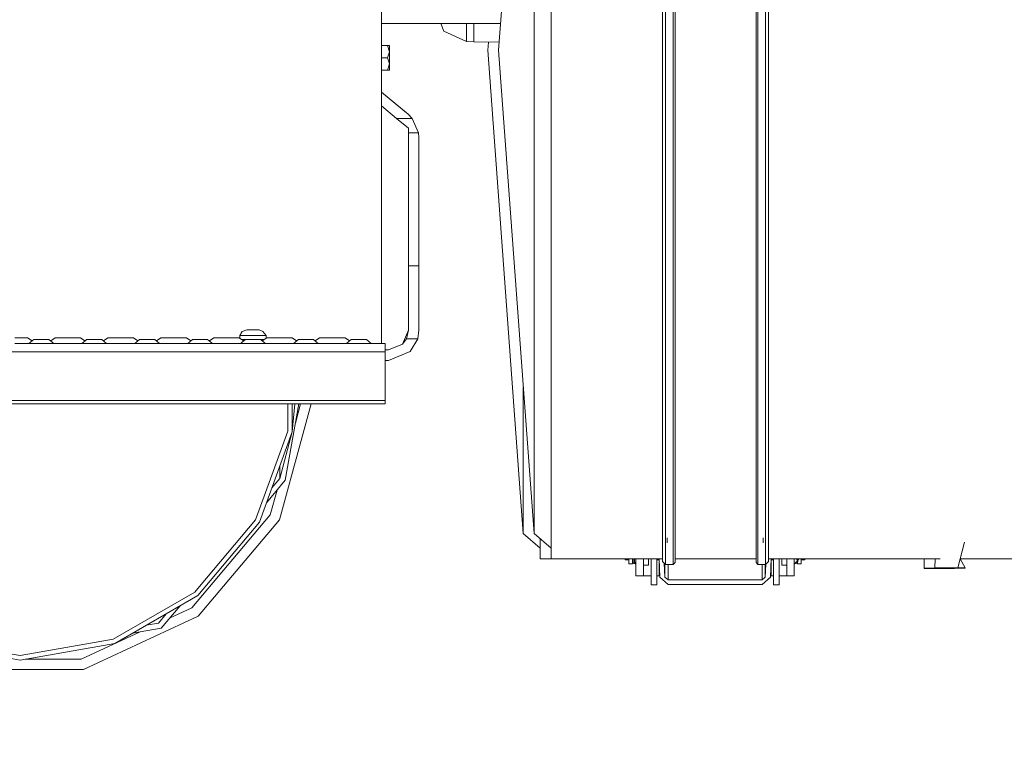
# Model space of a CAD drawing. Units: millimetres. Extents: x 423 to 10956, y -449 to 4206.
# Drawn here: x 3693 to 4289, y 552 to 993 of the extents above; entities that cross this region are included whole.
import ezdxf

# ---------------------------------------------------------------- set-up
doc = ezdxf.new("R2010")
doc.units = ezdxf.units.MM
doc.layers.add('1', color=7, linetype='Continuous', true_color=0xffffff)
doc.styles.add('blockfont', font='simplex.shx')
doc.dimstyles.get("Standard").update_dxf_attribs({"dimtxt": 0.18, "dimasz": 0.18, "dimexe": 0.18, "dimexo": 0.0625, "dimgap": 0.09, "dimtad": 0, "dimtih": 1, "dimtoh": 1, "dimdec": 4, "dimzin": 0, "dimdsep": 46, "dimtxsty": 'Standard', "dimcen": 0.09, "dimadec": 0, "dimazin": 0, "dimtfac": 1, "dimtdec": 4, "dimtofl": 0, "dimtmove": 0, "dimatfit": 3, "dimfxl": 1, "dimtolj": 1, "dimtzin": 0, "dimarcsym": 0})

# ---------------------------------------------------------------- blocks, each defined once
blk = doc.blocks.new('_U6')
at = {"layer": '1', "color": 18, "lineweight": 13}
for p, q in [((4877, 1348.4125), (4877, 57.670222)), ((1943.835299, 219.257722), (1943.835299, 57.670222)), ((1943.835299, 60.845222), (3275.132233, 60.845222)), ((4877, 60.845222), (3545.703066, 60.845222)), ((3307.084316, -14.154778), (3282.084316, -14.154778)), ((3282.084316, -14.154778), (3282.084316, -107.904778)), ((3538.750983, -14.154778), (3513.750983, -14.154778)), ((3538.750983, -107.904778), (3538.750983, -14.154778)), ((3282.084316, -107.904778), (3307.084316, -107.904778)), ((3513.750983, -107.904778), (3538.750983, -107.904778))]:
    blk.add_line(p, q, dxfattribs=at)
at = {"layer": '1', "color": 18, "lineweight": 70}
for points in [[(1943.835299, 60.845222), (1993.83525, 74.242681), (1993.835348, 47.447762)], [(4877, 60.845222), (4827.000049, 47.447762), (4826.999951, 74.242681)]]:
    blk.add_solid(points, dxfattribs=at)
at = {"layer": '1', "color": 18, "linetype": 'Continuous', "lineweight": 13, "char_height": 50, "attachment_point": 7, "line_spacing_factor": 0.903614, "style": 'blockfont'}
for s, insert in [('\\W1.2899;115.5', (3279.369733, 21.949388)), ('\\W1.1591;2933', (3306.609316, -99.925612))]:
    blk.add_mtext(s, dxfattribs=dict(at, insert=insert))
blk = doc.blocks.new('_U8')
at = {"layer": '1', "color": 18, "lineweight": 13}
for p, q in [((10693.380214, 1011.112467), (10693.380214, -412.329778)), ((675.973266, 848.859052), (675.973266, -412.329778)), ((675.973266, -409.154778), (5603.87049, -409.154778)), ((10693.380214, -409.154778), (5765.48299, -409.154778))]:
    blk.add_line(p, q, dxfattribs=at)
at = {"layer": '1', "color": 18, "lineweight": 70}
for points in [[(675.973266, -409.154778), (725.973217, -395.757319), (725.973316, -422.552238)], [(10693.380214, -409.154778), (10643.380263, -422.552238), (10643.380165, -395.757319)]]:
    blk.add_solid(points, dxfattribs=at)
at = {"layer": '1', "color": 18, "linetype": 'Continuous', "lineweight": 13, "insert": (5608.10799, -448.050612), "char_height": 50, "attachment_point": 7, "line_spacing_factor": 0.903614, "style": 'blockfont'}
blk.add_mtext('\\W1.1836;OAL', dxfattribs=at)

msp = doc.modelspace()

# ---------------------------------------------------------------- linework, layer by layer
at = {"layer": '1', "color": 18, "linetype": 'Continuous', "lineweight": 13}
for p, q in [((4014.796704, 1272.140893), (4014.796704, 708.045333)), ((4004.506081, 1266.530186), (3983.046979, 974.338799)), ((3912.199706, 1198.382407), (3912.199706, 949.004732)), ((4014.796704, 974.338799), (4014.796704, 1037.254239)), ((4082.280606, 1031.751662), (4082.280606, 958.575457)), ((4084.058732, 1032.080084), (4084.058732, 958.484977)), ((4088.627785, 958.484977), (4088.627785, 1032.080084)), ((4089.770764, 1031.868964), (4089.770764, 958.543151)), ((4138.798684, 1031.868964), (4138.798684, 958.543151)), ((4139.941663, 1032.080084), (4139.941663, 958.484977)), ((4144.510716, 958.484977), (4144.510716, 1032.080084)), ((4146.288842, 1031.751662), (4146.288842, 958.575457)), ((4004.506081, 1001.000791), (4004.506081, 974.338799)), ((3984.232055, 990.475028), (3912.199706, 990.475028)), ((3948.055173, 990.475028), (3949.959248, 985.732644)), ((3963.751286, 990.475028), (3963.751286, 988.292604)), ((3968.066663, 990.475028), (3968.066663, 979.295104)), ((3963.751286, 979.483515), (3949.959248, 985.732644)), ((3963.751286, 988.292604), (3963.751286, 979.483515)), ((3912.199706, 977.072507), (3915.93644, 977.072507)), ((3915.93644, 977.072507), (3917.079896, 977.072507)), ((3917.079896, 973.376304), (3915.93644, 977.072507)), ((3917.079896, 973.376304), (3917.079896, 977.072507)), ((3968.066663, 979.295104), (3963.751286, 979.483515)), ((3983.406064, 979.22818), (3968.066663, 979.295104)), ((3976.918151, 979.256486), (3976.556987, 974.338799)), ((3915.93644, 969.680041), (3917.079896, 973.376304)), ((3917.079896, 965.983778), (3917.079896, 973.376304)), ((3998.016089, 682.147354), (3976.556987, 974.338799)), ((4004.506081, 682.147354), (3983.046979, 974.338799)), ((4004.506081, 898.714035), (4004.506081, 974.338799)), ((3912.199706, 969.680041), (3915.93644, 969.680041)), ((3917.079896, 965.983778), (3915.93644, 969.680041)), ((3915.93644, 962.287515), (3917.079896, 965.983778)), ((3917.079896, 965.983778), (3917.079896, 962.287515)), ((3912.199706, 962.287515), (3915.93644, 962.287515)), ((3915.93644, 962.287515), (3917.079896, 962.287515)), ((4082.280606, 886.279791), (4082.280606, 958.575457)), ((4084.058732, 958.484977), (4084.058732, 885.775536)), ((4088.627785, 885.775536), (4088.627785, 958.484977)), ((4089.770764, 958.543151), (4089.770764, 886.099666)), ((4138.798684, 958.543151), (4138.798684, 886.099666)), ((4139.941663, 958.484977), (4139.941663, 885.775536)), ((4144.510716, 885.775536), (4144.510716, 958.484977)), ((4146.288842, 958.575457), (4146.288842, 886.279791)), ((3912.199706, 949.004732), (3926.372737, 937.216252)), ((3912.199706, 949.004708), (3928.314179, 935.601324)), ((3912.199706, 949.004708), (3912.199706, 796.989053)), ((3912.199706, 940.745278), (3921.415538, 933.079928)), ((3926.372737, 937.216252), (3928.314179, 935.601324)), ((3928.314179, 935.601324), (3930.809468, 933.079928)), ((3921.415538, 933.079928), (3930.809468, 933.079928)), ((3921.415538, 933.079928), (3928.580016, 927.120894)), ((3930.809468, 933.079928), (3934.716433, 924.285024)), ((3928.580016, 927.120894), (3928.580016, 924.285024)), ((3928.580016, 924.285024), (3928.580016, 843.901723)), ((3934.716433, 924.285024), (3928.580016, 924.285024)), ((3934.716433, 924.285024), (3934.930056, 921.493619)), ((3934.930056, 921.493619), (3934.930056, 843.901723)), ((4004.506081, 894.58844), (4004.506081, 898.714035)), ((4004.506081, 894.58844), (4004.506081, 828.243106)), ((4082.280606, 818.894595), (4082.280606, 886.279791)), ((4084.058732, 885.775536), (4084.058732, 818.004697)), ((4088.627785, 818.004697), (4088.627785, 885.775536)), ((4089.770764, 886.099666), (4089.770764, 818.576783)), ((4138.798684, 886.099666), (4138.798684, 818.576783)), ((4139.941663, 885.775536), (4139.941663, 818.004697)), ((4144.510716, 818.004697), (4144.510716, 885.775536)), ((4146.288842, 886.279791), (4146.288842, 818.894595)), ((4014.796704, 820.594161), (4014.796704, 874.814126)), ((3928.580016, 843.901723), (3934.930056, 843.901723)), ((3928.580016, 843.901723), (3928.580016, 805.130094)), ((3934.930056, 843.901723), (3934.930056, 805.130094)), ((4004.506081, 799.770564), (4004.506081, 828.243106)), ((4014.796704, 820.594161), (4014.796704, 679.17288)), ((4082.280606, 760.176271), (4082.280606, 818.894595)), ((4084.058732, 818.004697), (4084.058732, 758.950323)), ((4088.627785, 758.950323), (4088.627785, 818.004697)), ((4089.770764, 818.576783), (4089.770764, 759.738415)), ((4138.798684, 818.576783), (4138.798684, 759.738415)), ((4139.941663, 818.004697), (4139.941663, 758.950323)), ((4144.510716, 758.950323), (4144.510716, 818.004697)), ((4146.288842, 818.894595), (4146.288842, 760.176271)), ((3826.687306, 801.789134), (3828.023404, 804.264039)), ((3830.751866, 805.289119), (3828.023404, 804.264039)), ((3830.751866, 805.289119), (3831.554383, 805.289119)), ((3831.629246, 805.289119), (3831.554383, 805.289119)), ((3831.629246, 805.289119), (3832.665175, 805.289119)), ((3832.665175, 805.289119), (3833.857268, 805.289119)), ((3833.857268, 805.289119), (3834.562272, 805.289119)), ((3834.562272, 805.289119), (3837.005347, 805.289119)), ((3837.790698, 805.289119), (3837.005347, 805.289119)), ((3837.790698, 805.289119), (3838.372678, 805.289119)), ((3838.372678, 805.289119), (3840.494603, 804.264039)), ((3842.437238, 801.789134), (3840.494603, 804.264039)), ((3928.580016, 805.130094), (3925.065249, 796.644777)), ((3928.580016, 805.130094), (3927.393168, 799.926847)), ((3934.930056, 805.130094), (3934.176892, 799.926847)), ((3698.293418, 800.486058), (3690.562218, 800.486058)), ((3698.293418, 800.486058), (3700.919135, 798.560615)), ((3702.021092, 799.493283), (3699.062318, 796.989053)), ((3702.021092, 799.493283), (3706.562251, 799.493283)), ((3711.10341, 799.493283), (3706.562251, 799.493283)), ((3711.10341, 799.493283), (3714.062184, 796.989053)), ((3714.831084, 800.486058), (3712.205367, 798.560615)), ((3714.831084, 800.486058), (3722.562283, 800.486058)), ((3730.293483, 800.486058), (3722.562283, 800.486058)), ((3730.293483, 800.486058), (3732.91912, 798.560674)), ((3734.020919, 799.493283), (3731.062382, 796.989053)), ((3734.020919, 799.493283), (3732.91912, 798.560674)), ((3734.020919, 799.493283), (3738.562316, 799.493283)), ((3743.103474, 799.493283), (3738.562316, 799.493283)), ((3743.103474, 799.493283), (3746.062249, 796.989053)), ((3746.83091, 800.486058), (3744.205382, 798.560657)), ((3746.83091, 800.486058), (3754.562348, 800.486058)), ((3762.293547, 800.486058), (3754.562348, 800.486058)), ((3762.293547, 800.486058), (3764.919076, 798.560657)), ((3766.020983, 799.493283), (3763.062209, 796.989053)), ((3766.020983, 799.493283), (3770.562381, 799.493283)), ((3775.103539, 799.493283), (3770.562381, 799.493283)), ((3775.103539, 799.493283), (3778.062314, 796.989053)), ((3778.830975, 800.486058), (3776.205447, 798.560657)), ((3778.830975, 800.486058), (3786.562175, 800.486058)), ((3794.293612, 800.486058), (3786.562175, 800.486058)), ((3794.293612, 800.486058), (3796.919141, 798.560657)), ((3798.021048, 799.493283), (3795.062274, 796.989053)), ((3798.021048, 799.493283), (3802.562207, 799.493283)), ((3807.103604, 799.493283), (3802.562207, 799.493283)), ((3807.103604, 799.493283), (3810.062379, 796.989053)), ((3810.83104, 800.486058), (3808.205451, 798.560709)), ((3810.83104, 800.486058), (3818.562239, 800.486058)), ((3826.293439, 800.486058), (3818.562239, 800.486058)), ((3826.293439, 800.486058), (3826.687306, 800.197234)), ((3826.293439, 800.486058), (3826.687306, 800.197234)), ((3826.293439, 800.486058), (3828.919156, 798.560615)), ((3826.687306, 801.789134), (3830.182761, 801.789134)), ((3826.687306, 801.789134), (3826.687306, 800.197234)), ((3830.021113, 799.493283), (3827.062339, 796.989053)), ((3827.652971, 799.48911), (3830.016184, 799.48911)), ((3830.021113, 799.493283), (3834.562272, 799.493283)), ((3830.182761, 801.789134), (3831.934184, 801.789134)), ((3831.934184, 801.789134), (3834.562272, 801.789134)), ((3840.151042, 801.789134), (3834.562272, 801.789134)), ((3839.103431, 799.493283), (3834.562272, 799.493283)), ((3839.103431, 799.493283), (3842.062205, 796.989053)), ((3841.471573, 799.48911), (3839.10836, 799.48911)), ((3840.151042, 801.789134), (3842.437238, 801.789134)), ((3842.831105, 800.486058), (3840.205388, 798.560615)), ((3842.437238, 801.789134), (3842.437238, 800.197234)), ((3842.831105, 800.486058), (3850.562304, 800.486058)), ((3858.293504, 800.486058), (3850.562304, 800.486058)), ((3858.293504, 800.486058), (3860.919093, 798.560709)), ((3862.02094, 799.493283), (3859.062165, 796.989053)), ((3862.02094, 799.493283), (3860.919093, 798.560709)), ((3862.02094, 799.493283), (3866.562337, 799.493283)), ((3871.103495, 799.493283), (3866.562337, 799.493283)), ((3871.103495, 799.493283), (3874.06227, 796.989053)), ((3874.830931, 800.486058), (3872.205403, 798.560657)), ((3874.830931, 800.486058), (3882.562369, 800.486058)), ((3890.293568, 800.486058), (3882.562369, 800.486058)), ((3890.293568, 800.486058), (3892.919097, 798.560657)), ((3894.021004, 799.493283), (3891.06223, 796.989053)), ((3894.021004, 799.493283), (3898.562163, 799.493283)), ((3903.10356, 799.493283), (3898.562163, 799.493283)), ((3903.10356, 799.493283), (3906.062335, 796.989053)), ((3927.393168, 799.926847), (3925.065249, 796.644777)), ((3927.393168, 799.926847), (3934.176892, 799.926847)), ((3934.176892, 799.926847), (3929.555386, 792.15464)), ((4004.506081, 799.770564), (4004.506081, 767.728179)), ((3837.280336, 791.989058), (2698.562473, 791.989058)), ((3722.562283, 796.989053), (3690.562218, 796.989053)), ((3722.562283, 796.989053), (3754.562348, 796.989053)), ((3786.562175, 796.989053), (3754.562348, 796.989053)), ((3786.562175, 796.989053), (3818.562239, 796.989053)), ((3850.562304, 796.989053), (3818.562239, 796.989053)), ((3840.934996, 791.989058), (3837.280388, 791.989058)), ((3914.562196, 791.989058), (3840.935007, 791.989058)), ((3850.562304, 796.989053), (3882.562369, 796.989053)), ((3914.562196, 796.989053), (3882.562369, 796.989053)), ((3914.562196, 791.989058), (3914.562196, 796.989053)), ((3916.579932, 793.13001), (3914.562196, 793.13001)), ((3914.562196, 762.48905), (3914.562196, 791.989058)), ((3925.065249, 796.644777), (3916.579932, 793.13001)), ((3929.555386, 792.15464), (3916.579932, 786.780089)), ((3916.579932, 786.780089), (3914.562196, 786.780089)), ((3998.016089, 770.516388), (3998.016089, 767.728179)), ((3914.562196, 762.48905), (2698.562473, 762.48905)), ((3914.562196, 760.489076), (3914.562196, 762.48905)), ((3998.016089, 726.735323), (3998.016089, 767.728179)), ((4004.506081, 726.735323), (4004.506081, 767.728179)), ((3914.562196, 760.489076), (2698.562473, 760.489076)), ((3869.744274, 760.489076), (3850.628823, 690.50166)), ((3854.061812, 714.33255), (3862.200538, 760.489076)), ((3855.596751, 744.125694), (3855.596751, 760.489076)), ((3858.307093, 760.489076), (3858.307093, 743.647784)), ((3858.307093, 743.647784), (3859.780602, 760.489076)), ((3863.316689, 760.489076), (3860.167387, 748.958624)), ((3863.316688, 760.489076), (3860.1674, 748.958697)), ((4082.280606, 760.176271), (4082.280606, 713.39795)), ((4084.058732, 758.950323), (4084.058732, 711.904257)), ((4088.627785, 711.904257), (4088.627785, 758.950323)), ((4089.770764, 759.738415), (4089.770764, 712.864488)), ((4138.798684, 759.738415), (4138.798684, 712.864488)), ((4139.941663, 758.950323), (4139.941663, 711.904257)), ((4144.510716, 711.904257), (4144.510716, 758.950323)), ((4146.288842, 760.176271), (4146.288842, 713.39795)), ((3838.470429, 689.146965), (3858.307093, 743.647784)), ((3855.596751, 744.125694), (3845.087737, 715.252369)), ((3858.307093, 743.647784), (3850.772828, 715.52965)), ((3998.016089, 726.735323), (3998.016089, 721.293539)), ((4004.506081, 726.735323), (4004.506081, 721.293539)), ((3850.772828, 722.947547), (3850.772828, 715.52965)), ((3998.016089, 692.103475), (3998.016089, 721.293539)), ((4004.506081, 692.103475), (4004.506081, 721.293539)), ((3836.086959, 690.523117), (3845.087737, 715.252369)), ((3850.772828, 715.52965), (3846.004697, 709.847207)), ((3854.061812, 714.33255), (3842.715724, 700.810825)), ((4082.280606, 681.167215), (4082.280606, 713.39795)), ((4084.058732, 711.904257), (4084.058732, 679.489106)), ((4088.627785, 679.489106), (4088.627785, 711.904257)), ((4089.770764, 712.864488), (4089.770764, 680.56795)), ((4138.798684, 712.864488), (4138.798684, 680.56795)), ((4139.941663, 711.904257), (4139.941663, 679.489106)), ((4144.510716, 679.489106), (4144.510716, 711.904257)), ((4146.288842, 713.39795), (4146.288842, 681.167215)), ((3849.09246, 708.410314), (3845.008105, 693.456381)), ((3849.092422, 708.410269), (3845.008105, 693.4565)), ((3797.482222, 637.185901), (3845.008105, 693.4565)), ((3797.482222, 637.185782), (3845.008105, 693.456381)), ((3998.016089, 692.103475), (3998.016089, 689.180106)), ((4004.506081, 692.103475), (4004.506081, 689.180106)), ((3838.470429, 689.146965), (3801.18987, 644.717544)), ((3801.335782, 632.138699), (3850.628823, 690.50166)), ((3836.086959, 690.523117), (3802.218646, 650.160521)), ((3998.016089, 689.180106), (3998.016089, 682.147354)), ((4004.506081, 689.180106), (4004.506081, 682.147354)), ((3998.016089, 682.147354), (4008.30695, 673.264564)), ((4004.506081, 682.147354), (4014.796704, 673.264913)), ((4008.30695, 678.8666), (4008.30695, 666.849583)), ((4014.796704, 680.471903), (4014.796704, 666.849583)), ((4082.280606, 665.280789), (4082.280606, 681.167215)), ((4084.058732, 679.489106), (4084.058732, 663.511723)), ((4085.000008, 679.489106), (4085.000008, 676.621049)), ((4088.627785, 676.621049), (4088.627785, 679.489106)), ((4089.770764, 680.56795), (4089.770764, 676.621049)), ((4138.798684, 680.56795), (4138.798684, 676.621049)), ((4139.941663, 679.489106), (4139.941663, 676.621049)), ((4143.000096, 679.489106), (4143.000096, 676.621049)), ((4144.510716, 663.511723), (4144.510716, 679.489106)), ((4146.288842, 681.167215), (4146.288842, 665.280789)), ((4088.627785, 663.511723), (4088.627785, 676.621049)), ((4089.770764, 676.621049), (4089.770764, 664.64898)), ((4138.798684, 676.621049), (4138.798684, 664.64898)), ((4139.941663, 676.621049), (4139.941663, 663.511723)), ((4264.911145, 676.976174), (4260.713071, 661.482662)), ((4008.30695, 666.849583), (4014.796704, 666.849583)), ((4014.796704, 666.849583), (4082.280606, 666.849583)), ((4059.699982, 666.184634), (4059.699982, 666.849583)), ((4061.902493, 666.184634), (4059.699982, 666.184634)), ((4061.902493, 666.849583), (4061.902493, 663.898557)), ((4061.909646, 666.184634), (4061.902493, 666.184634)), ((4061.902493, 663.898557), (4064.112157, 663.898557)), ((4061.909646, 666.184634), (4061.909646, 666.849583)), ((4064.112157, 666.849583), (4064.112157, 663.898557)), ((4064.119786, 664.555639), (4064.112157, 664.590905)), ((4064.119786, 666.849583), (4064.119786, 664.555639)), ((4064.95139, 664.000004), (4064.119786, 664.555639)), ((4064.95139, 664.000004), (4064.95139, 666.849583)), ((4065.24989, 664.000004), (4064.95139, 664.000004)), ((4065.24989, 666.849583), (4065.24989, 664.000004)), ((4066.150159, 664.900034), (4065.24989, 664.000004)), ((4066.150159, 663.699954), (4065.547003, 664.297039)), ((4066.150159, 656.699985), (4066.150159, 666.849583)), ((4070.650071, 656.699985), (4070.650071, 666.849583)), ((4070.650071, 662.999958), (4073.649853, 662.999958)), ((4073.649853, 662.999958), (4073.649853, 666.849583)), ((4075.290173, 666.849583), (4075.290173, 651.113242)), ((4078.693837, 666.849583), (4078.693837, 651.113242)), ((4079.07483, 666.331976), (4079.07483, 666.849583)), ((4080.164146, 666.331976), (4079.07483, 666.331976)), ((4080.581635, 655.746311), (4080.143732, 666.849583)), ((4080.150098, 656.699985), (4080.150098, 666.331976)), ((4082.280606, 665.280789), (4084.058732, 663.511723)), ((4083.286831, 664.279691), (4083.619565, 655.840248)), ((4083.619565, 655.840248), (4083.619565, 663.948652)), ((4084.058732, 663.511723), (4088.627785, 663.511723)), ((4085.578412, 663.511723), (4085.578412, 654.164999)), ((4088.627785, 663.511723), (4089.770764, 664.64898)), ((4089.770764, 666.849583), (4138.798684, 666.849583)), ((4138.798684, 666.822523), (4089.770764, 666.822523)), ((4139.941663, 663.511723), (4138.798684, 664.64898)), ((4139.941663, 663.511723), (4144.510716, 663.511723)), ((4142.421693, 663.511723), (4142.421693, 654.164999)), ((4144.38054, 655.840248), (4144.690029, 663.690122)), ((4144.38054, 663.511723), (4144.38054, 655.840248)), ((4144.510716, 663.511723), (4146.288842, 665.280789)), ((4146.288842, 666.849583), (4250.026657, 666.849583)), ((4147.418469, 655.746311), (4147.856227, 666.849583)), ((4148.924798, 666.331976), (4147.83582, 666.331976)), ((4147.850007, 666.331976), (4147.850007, 656.699985)), ((4148.924798, 666.331976), (4148.924798, 666.849583)), ((4149.305791, 651.113242), (4149.305791, 666.849583)), ((4152.709454, 651.113242), (4152.709454, 666.849583)), ((4154.349774, 666.849583), (4154.349774, 662.999958)), ((4154.349774, 662.999958), (4157.350034, 662.999958)), ((4157.350034, 666.849583), (4157.350034, 656.699985)), ((4161.849946, 666.849583), (4161.849946, 656.699985)), ((4161.849946, 663.699954), (4163.650006, 665.481895)), ((4162.452941, 664.29688), (4162.749738, 664.000004)), ((4162.749738, 664.000004), (4162.749738, 664.590689)), ((4162.749738, 664.000004), (4163.048714, 664.000004)), ((4163.048714, 664.000004), (4163.048714, 664.886656)), ((4163.048714, 664.000004), (4163.880318, 664.555639)), ((4163.436263, 666.849583), (4163.650006, 665.481895)), ((4163.436263, 666.849583), (4163.650006, 665.481895)), ((4163.650006, 665.481895), (4163.650006, 666.849583)), ((4163.650006, 665.481895), (4164.56184, 666.849583)), ((4163.880318, 664.555639), (4164.287162, 666.437586)), ((4163.880318, 664.555639), (4163.880318, 665.827348)), ((4163.887471, 664.588724), (4163.887471, 663.898557)), ((4166.097611, 663.898557), (4163.887471, 663.898557)), ((4166.089982, 666.184634), (4166.089982, 666.849583)), ((4166.097611, 666.184634), (4166.089982, 666.184634)), ((4166.097611, 666.849583), (4166.097611, 663.898557)), ((4168.300122, 666.184634), (4166.097611, 666.184634)), ((4168.300122, 666.184634), (4168.300122, 666.849583)), ((4240.526042, 666.849583), (4240.374535, 661.236375)), ((4240.374535, 661.236375), (4240.588158, 660.990089)), ((4244.990796, 661.236375), (4240.374535, 661.236375)), ((4244.990796, 661.236375), (4240.588158, 660.990089)), ((4249.607056, 660.990089), (4240.588158, 660.990089)), ((4247.077912, 661.236375), (4244.990796, 661.236375)), ((4247.00946, 666.849583), (4246.864766, 661.482662)), ((4246.864766, 661.482662), (4247.077912, 661.236375)), ((4251.481026, 661.482662), (4246.864766, 661.482662)), ((4251.481026, 661.482662), (4247.077912, 661.236375)), ((4256.09681, 661.236375), (4247.077912, 661.236375)), ((4258.625478, 660.990089), (4249.607056, 660.990089)), ((4256.09681, 661.482662), (4251.481026, 661.482662)), ((4254.22284, 661.236375), (4258.625478, 660.990089)), ((4260.713071, 661.482662), (4256.09681, 661.482662)), ((4265.115708, 661.236375), (4256.09681, 661.236375)), ((4258.839101, 661.236375), (4258.625478, 660.990089)), ((4260.713071, 661.482662), (4265.328854, 661.482662)), ((4260.713071, 661.482662), (4265.115708, 661.236375)), ((4262.155903, 666.807611), (4265.328854, 661.482662)), ((4262.167275, 666.849583), (4535.496712, 666.849583)), ((4265.328854, 661.482662), (4265.115708, 661.236375)), ((4070.650071, 656.699985), (4066.150159, 656.699985)), ((4075.290173, 656.699985), (4070.650071, 656.699985)), ((4080.150098, 656.699985), (4078.693837, 656.699985)), ((4080.150098, 656.699985), (4080.544023, 656.699985)), ((4080.581635, 655.742973), (4080.543892, 656.699985)), ((4080.581635, 655.746311), (4085.578412, 651.472419)), ((4080.581635, 655.746311), (4080.581635, 655.742973)), ((4080.581635, 655.742973), (4085.578412, 651.469081)), ((4083.619565, 655.840248), (4085.578412, 654.164999)), ((4142.421693, 654.164999), (4144.38054, 655.840248)), ((4147.418469, 655.746311), (4142.421693, 651.472419)), ((4147.418469, 655.742973), (4142.421693, 651.469081)), ((4147.418469, 655.742973), (4147.4562, 656.699985)), ((4147.418469, 655.746311), (4147.418469, 655.742973)), ((4147.456069, 656.699985), (4147.850007, 656.699985)), ((4147.850007, 656.699985), (4149.305791, 656.699985)), ((4152.709454, 656.699985), (4157.350034, 656.699985)), ((4157.350034, 656.699985), (4161.849946, 656.699985)), ((3799.420565, 646.825999), (3802.218646, 650.160521)), ((4075.290173, 651.113242), (4078.693837, 651.113242)), ((4085.578412, 654.164999), (4142.421693, 654.164999)), ((4085.578412, 651.472419), (4142.421693, 651.472419)), ((4085.578412, 651.472419), (4085.578412, 651.469081)), ((4142.421693, 651.469081), (4085.578412, 651.469081)), ((4142.421693, 651.472419), (4142.421693, 651.469081)), ((4152.709454, 651.113242), (4149.305791, 651.113242)), ((3750.020236, 618.304699), (3799.420565, 646.825999)), ((3801.18987, 644.717544), (3750.961512, 615.718335)), ((3790.440036, 638.511156), (3779.094189, 624.989718)), ((3784.122464, 630.982175), (3797.482222, 637.185782)), ((3784.122628, 630.982371), (3797.482222, 637.185901)), ((3732.04729, 599.964589), (3801.335782, 632.138699)), ((3782.112328, 633.703176), (3777.344197, 628.020733)), ((3770.038894, 626.73261), (3777.344197, 628.020733)), ((3730.677813, 606.165141), (3766.39526, 622.750545)), ((3730.677813, 606.16526), (3766.394847, 622.750472)), ((3761.711141, 621.924605), (3779.094189, 624.989718)), ((3636.726826, 615.718335), (3693.844289, 605.647057)), ((3693.844289, 608.399242), (3654.906243, 615.265101)), ((3693.844289, 605.647057), (3750.961512, 615.718335)), ((3693.844289, 608.399242), (3732.782334, 615.265101)), ((3750.020236, 618.304699), (3732.782334, 615.265101)), ((3696.782495, 606.165141), (3730.677813, 606.165141)), ((3696.783171, 606.16526), (3730.677813, 606.16526)), ((3655.653208, 599.964589), (3732.04729, 599.964589))]:
    msp.add_line(p, q, dxfattribs=at)

# ---------------------------------------------------------------- dimensions: what is measured, and where the dimension line sits
for base, p1, p2, text, override, picture, middle in [((4877, 60.845222), (1943.835299, 220.845222), (4877, 1350), '<>\\P[\\C18;\\H50.00;\\Fsimplex.shx;2933\\Fsimplex.shx;\\H50.00;\\C18; ]', {"dimtxt": 50, "dimasz": 50, "dimexe": 3.175, "dimexo": 1.5875, "dimgap": 1.5875, "dimtih": 1, "dimtoh": 1, "dimdec": 1, "dimlfac": 0.03937, "dimdsep": 46, "dimlunit": 2, "dimtxsty": 'blockfont', "dimsah": 1, "dimse1": 0, "dimse2": 0, "dimsd1": 0, "dimsd2": 0, "dimclrd": 18, "dimclre": 18, "dimclrt": 18, "dimtol": 0, "dimtm": -0.1, "dimtfac": 1, "dimtdec": 2, "dimtofl": 1, "dimtmove": 0, "dimlwd": 13, "dimlwe": 13}, '_U6', (3410.41765, 60.845222)), ((675.973266, -409.154778), (10693.380214, 1279.399967), (675.973266, 850.446552), '\\C18;OAL', {"dimtxt": 50, "dimasz": 50, "dimexe": 3.175, "dimexo": 1.5875, "dimgap": 1.5875, "dimtih": 1, "dimtoh": 1, "dimdec": 1, "dimlfac": 0.03937, "dimdsep": 46, "dimlunit": 2, "dimpost": '', "dimtxsty": 'blockfont', "dimsah": 1, "dimse1": 0, "dimse2": 0, "dimsd1": 0, "dimsd2": 0, "dimclrd": 18, "dimclre": 18, "dimclrt": 18, "dimtol": 0, "dimtm": -0.1, "dimtfac": 1, "dimtdec": 2, "dimtofl": 1, "dimtmove": 0, "dimlwd": 13, "dimlwe": 13}, '_U8', (5684.67674, -409.154778))]:
    dim = msp.add_linear_dim(base=base, p1=p1, p2=p2, text=text, dimstyle='Standard', override=override, dxfattribs=at)
    dim.commit()
    dim.dimension.update_dxf_attribs({"geometry": picture, "text_midpoint": middle, "dimtype": 160})

doc.saveas('drawing.dxf')
